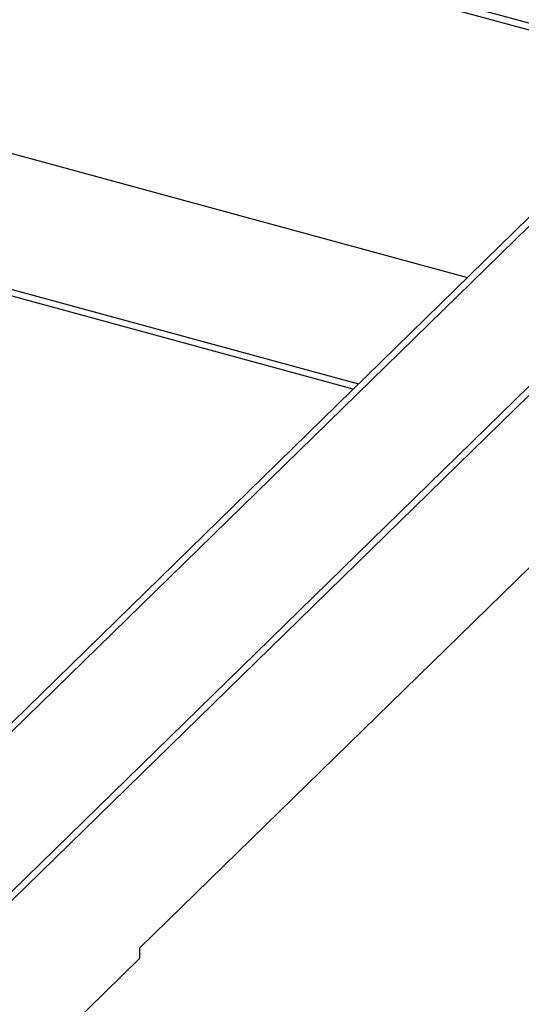
# Paper-space layout '_Trimetric' of a CAD drawing. Units: millimetres. Extents: x -641 to 641, y -332 to 631.
# Drawn here: x 293 to 356, y 80 to 202 of the extents above; entities that cross this region are included whole.
import ezdxf

# ---------------------------------------------------------------- set-up
doc = ezdxf.new("R2010")
doc.units = ezdxf.units.MM

psp = doc.layouts.new('_Trimetric')

# ---------------------------------------------------------------- linework, layer by layer
at = {"color": 7, "linetype": 'Continuous', "lineweight": 25}
for p, q in [((265.6, 226.74), (404.7, 188.94)), ((264.92, 226.07), (404.7, 188.08)), ((238.96, 200.3), (348.92, 170.41)), ((375.23, 196.09), (233.42, 57.68)), ((376.11, 195.85), (233.42, 56.58)), ((392.03, 191.52), (233.42, 36.71)), ((392.92, 191.28), (233.42, 35.61)), ((334.73, 156.56), (224.98, 186.39)), ((225.63, 187.03), (335.39, 157.2)), ((376.09, 153.43), (308.21, 87.18)), ((308.21, 85.89), (308.21, 87.18)), ((297.24, 75.19), (308.21, 85.89))]:
    psp.add_line(p, q, dxfattribs=at)
psp.add_open_spline([(112.36, 74.01), (114.11, 75.72), (118.11, 79.62), (124.17, 85.53), (130.36, 91.56), (135.97, 97.05), (141.01, 101.99), (145.49, 106.39), (149.51, 110.36), (153.24, 114.04), (156.85, 117.63), (160.46, 121.22), (164.09, 124.86), (170.24, 131.03), (178.91, 139.83), (190.07, 151.31), (200.35, 161.78), (209.75, 171.22), (218.24, 179.69), (226.57, 187.97), (234.55, 195.91), (240.63, 201.96), (245.11, 206.41), (248.32, 209.61), (252.04, 213.3), (256.27, 217.5), (261.02, 222.21), (266.17, 227.31), (271.7, 232.79), (277.6, 238.61), (283.96, 244.87), (290.77, 251.56), (295.47, 256.15), (297.89, 258.52)], degree=3, knots=[0, 0, 0, 0, 0.028296, 0.064681, 0.097972, 0.128189, 0.155345, 0.179449, 0.200509, 0.220372, 0.239559, 0.25894, 0.278516, 0.29829, 0.358214, 0.418498, 0.478701, 0.524668, 0.570661, 0.61621, 0.659338, 0.699819, 0.714537, 0.731775, 0.751803, 0.774621, 0.800228, 0.828623, 0.857947, 0.889748, 0.924025, 0.960776, 1, 1, 1, 1], dxfattribs=at)

doc.saveas('drawing.dxf')
